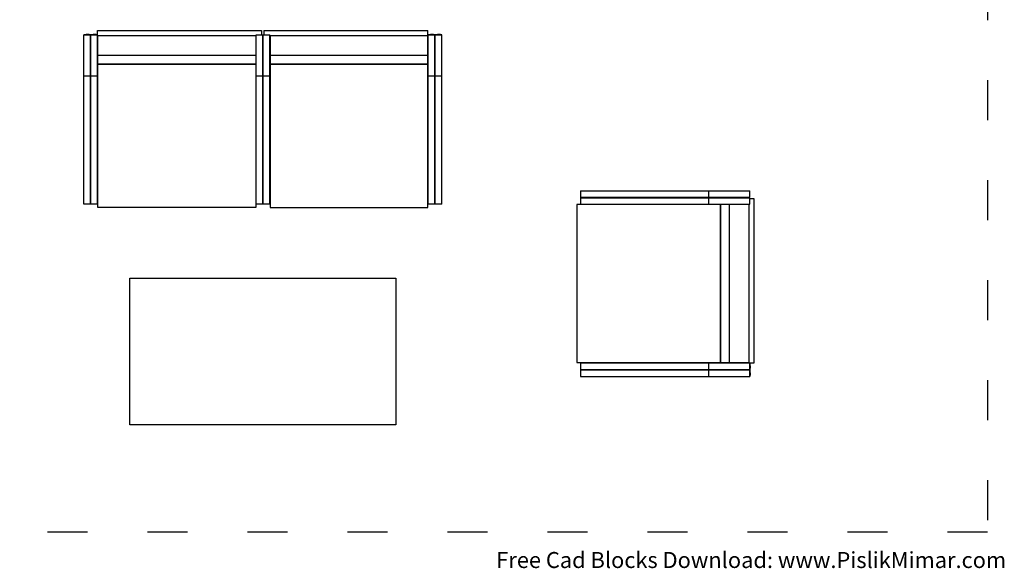
# Model space of a CAD drawing. Units: inches. Extents: x -20 to 430, y 16 to 440.
# Drawn here: x 135 to 430, y 16 to 180 of the extents above; entities that cross this region are included whole.
import ezdxf

# ---------------------------------------------------------------- set-up
doc = ezdxf.new("R2010")
doc.units = ezdxf.units.IN
doc.header["$MEASUREMENT"] = 0
doc.linetypes.add('ACAD_ISO03W100', pattern=[30, 12, -18])
doc.layers.add('PislikMimar.com', color=7, linetype='Continuous')
doc.styles.get("Standard").update_dxf_attribs({"font": 'arial.ttf'})

msp = doc.modelspace()

# ---------------------------------------------------------------- linework, layer by layer
at = {"color": 4, "linetype": 'ACAD_ISO03W100'}
msp.add_lwpolyline([(-20.37, 342.26), (424.86, 342.26), (424.86, 26.66), (-20.37, 26.66)], close=True, dxfattribs=at)
at = {"layer": 'PislikMimar.com'}
for p, q in [((154.53, 175.93), (153.82, 175.89)), ((153.82, 125.11), (153.82, 175.89)), ((153.82, 175.85), (155.81, 175.85)), ((155.41, 175.92), (154.53, 175.93)), ((155.81, 175.85), (155.41, 175.92)), ((155.81, 125.11), (155.81, 175.85)), ((156.62, 175.93), (155.91, 175.89)), ((155.91, 125.11), (155.91, 175.89)), ((155.91, 175.85), (157.9, 175.85)), ((157.51, 175.92), (156.62, 175.93)), ((157.9, 175.85), (157.51, 175.92)), ((157.9, 125.11), (157.9, 177.14)), ((157.9, 177.14), (207.08, 177.14)), ((158, 124.03), (158, 175.7)), ((158, 175.7), (205.33, 175.7)), ((205.33, 175.7), (205.33, 124.03)), ((205.44, 175.85), (207.43, 175.85)), ((205.44, 125.11), (205.44, 175.85)), ((207.08, 177.14), (207.08, 175.85)), ((207.43, 125.11), (207.43, 175.85)), ((207.53, 175.85), (209.52, 175.85)), ((207.53, 125.11), (207.53, 175.85)), ((207.78, 177.14), (207.78, 175.85)), ((207.78, 177.14), (256.96, 177.14)), ((209.52, 125.11), (209.52, 175.85)), ((209.52, 175.7), (256.96, 175.7)), ((209.62, 175.7), (209.62, 124.03)), ((256.96, 124.03), (256.96, 177.14)), ((257.77, 175.93), (257.06, 175.89)), ((257.06, 125.11), (257.06, 175.89)), ((257.06, 175.85), (259.05, 175.85)), ((258.65, 175.92), (257.77, 175.93)), ((259.05, 175.85), (258.65, 175.92)), ((259.05, 125.11), (259.05, 175.85)), ((259.86, 175.93), (259.15, 175.89)), ((259.15, 125.11), (259.15, 175.89)), ((259.15, 175.85), (261.14, 175.85)), ((260.75, 175.92), (259.86, 175.93)), ((261.14, 175.85), (260.75, 175.92)), ((261.14, 125.11), (261.14, 175.85)), ((205.33, 169.64), (157.9, 169.64)), ((257.06, 169.64), (209.62, 169.64)), ((259.15, 168.35), (259.05, 168.35)), ((157.9, 167.05), (205.33, 167.05)), ((205.33, 167.05), (157.9, 167.05)), ((209.52, 167.05), (256.96, 167.05)), ((257.06, 167.05), (209.62, 167.05)), ((158, 163.44), (153.82, 163.44)), ((209.62, 163.44), (205.33, 163.44)), ((261.14, 163.44), (256.96, 163.44)), ((209.52, 125.11), (209.52, 136.91)), ((302.78, 129.11), (314.58, 129.11)), ((302.78, 129.11), (353.53, 129.11)), ((302.78, 129.11), (302.78, 125.02)), ((302.78, 127.12), (353.53, 127.12)), ((302.78, 127.01), (353.53, 127.01)), ((341.12, 129.21), (341.12, 124.92)), ((353.53, 127.12), (353.53, 129.11)), ((353.53, 125.02), (353.53, 127.01)), ((157.9, 125.11), (153.82, 125.11)), ((209.52, 125.11), (205.44, 125.11)), ((261.14, 125.11), (257.06, 125.11)), ((353.38, 124.92), (301.7, 124.92)), ((301.7, 124.92), (301.7, 77.59)), ((302.78, 125.02), (353.53, 125.02)), ((344.73, 77.49), (344.73, 124.92)), ((344.73, 124.92), (344.73, 77.49)), ((347.31, 124.92), (347.31, 77.49)), ((353.38, 77.59), (353.38, 124.92)), ((354.82, 126.66), (353.53, 126.66)), ((354.82, 77.49), (354.82, 126.66)), ((205.33, 124.03), (158, 124.03)), ((209.62, 124.03), (256.96, 124.03)), ((301.7, 77.59), (353.38, 77.59)), ((302.78, 77.49), (354.82, 77.49)), ((302.78, 77.49), (302.78, 73.4)), ((341.12, 77.59), (341.12, 73.4)), ((353.53, 75.5), (353.53, 77.49)), ((353.53, 77.49), (353.59, 77.09)), ((353.59, 77.09), (353.61, 76.21)), ((302.78, 75.5), (353.57, 75.5)), ((302.78, 75.39), (353.53, 75.39)), ((353.53, 73.4), (353.53, 75.39)), ((353.53, 75.39), (353.59, 75)), ((353.61, 76.21), (353.57, 75.5)), ((353.61, 74.11), (353.57, 73.4)), ((353.59, 75), (353.61, 74.11)), ((302.78, 73.4), (353.57, 73.4))]:
    msp.add_line(p, q, dxfattribs=at)
msp.add_lwpolyline([(167.55, 102.83), (247.41, 102.83), (247.41, 58.83), (167.55, 58.83)], close=True, dxfattribs=at)

# ---------------------------------------------------------------- texts
at = {"layer": 'PislikMimar.com', "color": 3}
msp.add_text('Free Cad Blocks Download: www.PislikMimar.com', height=4.8, dxfattribs=at).set_placement((277.49, 15.92))

doc.saveas('drawing.dxf')
